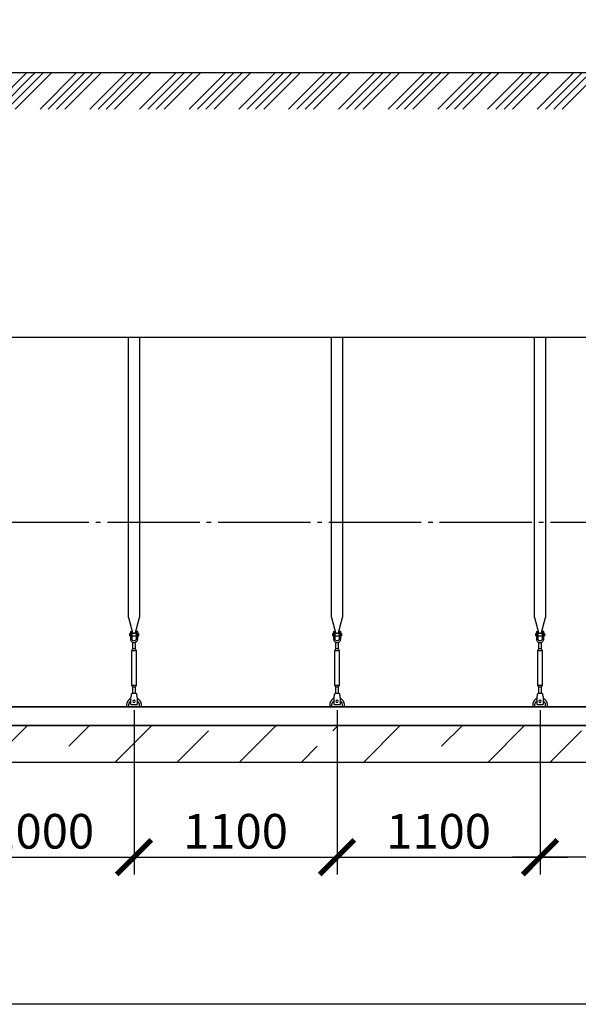
# Model space of a CAD drawing. Units: millimetres. Extents: x 233342 to 3138865188, y -270083 to -148864.
# Drawn here: x 269058 to 272085, y -159340 to -154009 of the extents above; entities that cross this region are included whole.
import ezdxf

# ---------------------------------------------------------------- set-up
doc = ezdxf.new("R2010")
doc.units = ezdxf.units.MM
doc.linetypes.add('ГОСТ 2.303 5', pattern=[24, 20, -1.5, 1, -1.5])
for name, color, linetype in [('A-GENM', 13, 'Continuous'), ('M-EQPM', 50, 'Continuous'), ('Слой1', 7, 'ГОСТ 2.303 5')]:
    doc.layers.add(name, color=color, linetype=linetype)
doc.layers.add('РАЗМЕРЫ', color=3, linetype='Continuous', lineweight=25)
doc.styles.add('ГОСТ 2.304', font='CS_Gost2304.shx')
doc.dimstyles.new('СПДС', dxfattribs={"dimscale": 100, "dimtxt": 2.5, "dimasz": 2.5, "dimexe": 1.25, "dimexo": 0.625, "dimtad": 1, "dimdec": 0, "dimtxsty": 'ГОСТ 2.304', "dimblk": 'ARCHTICK', "dimblk1": 'ARCHTICK', "dimblk2": 'ARCHTICK', "dimcen": 2.5, "dimdle": 2, "dimadec": 0, "dimazin": 2, "dimtfac": 0.75, "dimtdec": 4, "dimtmove": 1, "dimatfit": 3, "dimfxl": 1, "dimtfill": 1, "dimtolj": 1, "dimarcsym": 0})

# ---------------------------------------------------------------- blocks, each defined once
blk = doc.blocks.new('_ARCHTICK')
at = {"color": 0, "linetype": 'ByBlock', "const_width": 0.15}
blk.add_lwpolyline([(-0.5, -0.5), (0.5, 0.5)], dxfattribs=at)
blk = doc.blocks.new('*D696')
at = {"layer": 'Defpoints', "color": 0, "transparency": 16777216}
for p in [(268678, -157699.8), (269678, -157699.8), (269678, -158543.6)]:
    blk.add_point(p, dxfattribs=at)
at = {"layer": 'РАЗМЕРЫ', "color": 0, "lineweight": -2, "transparency": 16777216}
for p, q in [((268678, -157746.7), (268678, -158637.3)), ((269678, -157746.7), (269678, -158637.3)), ((268528, -158543.6), (269828, -158543.6))]:
    blk.add_line(p, q, dxfattribs=at)
at = {"layer": 'РАЗМЕРЫ', "color": 0, "lineweight": -2, "transparency": 16777216, "xscale": 187.5, "yscale": 187.5, "zscale": 187.5, "rotation": 180}
blk.add_blockref('_ARCHTICK', (268678, -158543.6), dxfattribs=at)
at = {"layer": 'РАЗМЕРЫ', "color": 0, "lineweight": -2, "transparency": 16777216, "xscale": 187.5, "yscale": 187.5, "zscale": 187.5}
blk.add_blockref('_ARCHTICK', (269678, -158543.6), dxfattribs=at)
at = {"layer": 'РАЗМЕРЫ', "color": 0, "transparency": 16777216, "insert": (269178, -158403), "char_height": 187.5, "attachment_point": 5, "style": 'ГОСТ 2.304', "bg_fill": 3, "box_fill_scale": 1.1, "bg_fill_color": 256, "bg_fill_true_color": 13158600, "bg_fill_transparency": 0}
blk.add_mtext('\\A1;1000', dxfattribs=at)
blk = doc.blocks.new('*D699')
at = {"layer": 'Defpoints', "color": 0, "transparency": 16777216}
for p in [(271878, -157699.8), (272978, -157699.8), (271878, -158543.6)]:
    blk.add_point(p, dxfattribs=at)
at = {"layer": 'РАЗМЕРЫ', "color": 0, "lineweight": -2, "transparency": 16777216}
for p, q in [((271878, -157746.7), (271878, -158637.3)), ((272978, -157746.7), (272978, -158637.3)), ((273128, -158543.6), (271728, -158543.6))]:
    blk.add_line(p, q, dxfattribs=at)
at = {"layer": 'РАЗМЕРЫ', "color": 0, "lineweight": -2, "transparency": 16777216, "xscale": 187.5, "yscale": 187.5, "zscale": 187.5, "rotation": 180}
blk.add_blockref('_ARCHTICK', (271878, -158543.6), dxfattribs=at)
at = {"layer": 'РАЗМЕРЫ', "color": 0, "lineweight": -2, "transparency": 16777216, "xscale": 187.5, "yscale": 187.5, "zscale": 187.5}
blk.add_blockref('_ARCHTICK', (272978, -158543.6), dxfattribs=at)
at = {"layer": 'РАЗМЕРЫ', "color": 0, "transparency": 16777216, "insert": (272428, -158403), "char_height": 187.5, "attachment_point": 5, "style": 'ГОСТ 2.304', "bg_fill": 3, "box_fill_scale": 1.1, "bg_fill_color": 256, "bg_fill_true_color": 13158600, "bg_fill_transparency": 0}
blk.add_mtext('\\A1;1100', dxfattribs=at)
blk = doc.blocks.new('*D704')
at = {"layer": 'Defpoints', "color": 0, "transparency": 16777216}
for p in [(269678, -157699.8), (270778, -157699.8), (270778, -158543.6)]:
    blk.add_point(p, dxfattribs=at)
at = {"layer": 'РАЗМЕРЫ', "color": 0, "lineweight": -2, "transparency": 16777216}
for p, q in [((269678, -157746.7), (269678, -158637.3)), ((270778, -157746.7), (270778, -158637.3)), ((269528, -158543.6), (270928, -158543.6))]:
    blk.add_line(p, q, dxfattribs=at)
at = {"layer": 'РАЗМЕРЫ', "color": 0, "lineweight": -2, "transparency": 16777216, "xscale": 187.5, "yscale": 187.5, "zscale": 187.5, "rotation": 180}
blk.add_blockref('_ARCHTICK', (269678, -158543.6), dxfattribs=at)
at = {"layer": 'РАЗМЕРЫ', "color": 0, "lineweight": -2, "transparency": 16777216, "xscale": 187.5, "yscale": 187.5, "zscale": 187.5}
blk.add_blockref('_ARCHTICK', (270778, -158543.6), dxfattribs=at)
at = {"layer": 'РАЗМЕРЫ', "color": 0, "transparency": 16777216, "insert": (270228, -158403), "char_height": 187.5, "attachment_point": 5, "style": 'ГОСТ 2.304', "bg_fill": 3, "box_fill_scale": 1.1, "bg_fill_color": 256, "bg_fill_true_color": 13158600, "bg_fill_transparency": 0}
blk.add_mtext('\\A1;1100', dxfattribs=at)
blk = doc.blocks.new('*D705')
at = {"layer": 'Defpoints', "color": 0, "transparency": 16777216}
for p in [(270778, -157699.8), (271878, -157699.8), (271878, -158543.6)]:
    blk.add_point(p, dxfattribs=at)
at = {"layer": 'РАЗМЕРЫ', "color": 0, "lineweight": -2, "transparency": 16777216}
for p, q in [((270778, -157746.7), (270778, -158637.3)), ((271878, -157746.7), (271878, -158637.3)), ((270628, -158543.6), (272028, -158543.6))]:
    blk.add_line(p, q, dxfattribs=at)
at = {"layer": 'РАЗМЕРЫ', "color": 0, "lineweight": -2, "transparency": 16777216, "xscale": 187.5, "yscale": 187.5, "zscale": 187.5, "rotation": 180}
blk.add_blockref('_ARCHTICK', (270778, -158543.6), dxfattribs=at)
at = {"layer": 'РАЗМЕРЫ', "color": 0, "lineweight": -2, "transparency": 16777216, "xscale": 187.5, "yscale": 187.5, "zscale": 187.5}
blk.add_blockref('_ARCHTICK', (271878, -158543.6), dxfattribs=at)
at = {"layer": 'РАЗМЕРЫ', "color": 0, "transparency": 16777216, "insert": (271328, -158403), "char_height": 187.5, "attachment_point": 5, "style": 'ГОСТ 2.304', "bg_fill": 3, "box_fill_scale": 1.1, "bg_fill_color": 256, "bg_fill_true_color": 13158600, "bg_fill_transparency": 0}
blk.add_mtext('\\A1;1100', dxfattribs=at)

msp = doc.modelspace()

# ---------------------------------------------------------------- hatches: boundary and pattern name
at = {"layer": 'A-GENM', "ltscale": 75}
h = msp.add_hatch(dxfattribs=at)
h.set_pattern_fill('ANSI34', color=256, scale=10, style=0)
h.set_pattern_definition([(45, (156962.49, -140617.66), (-134.70384, 134.70384), []), (45, (157007.39, -140617.66), (-134.70384, 134.70384), []), (45, (157052.29, -140617.66), (-134.70384, 134.70384), []), (45, (157097.2, -140617.66), (-134.70384, 134.70384), [])])
h.paths.add_polyline_path([(268580.6238, -154295.8384), (274478.0238, -154295.8384), (274478.0238, -154494.3331), (268580.6238, -154494.3331)])
h = msp.add_hatch(dxfattribs=at)
h.set_pattern_fill('ANSI33', color=256, scale=75, style=0)
h.set_pattern_definition([(45, (129400.13, -185052.25), (-336.7596, 336.7596), []), (45, (129736.9, -185052.25), (-336.7596, 336.7596), [238.125, -119.0625])])
h.paths.add_polyline_path([(261478.0238, -157829.8384), (262093.0238, -157829.8384), (262093.0238, -158029.8384), (261478.0238, -158029.8384)])
h.paths.add_polyline_path([(262093.0238, -157829.8384), (263423.0238, -157829.8384), (263423.0238, -158029.8384), (262093.0238, -158029.8384)])
h.paths.add_polyline_path([(263423.0238, -157829.8384), (274878.0238, -157829.8384), (274878.0238, -158029.8384), (263423.0238, -158029.8384)])
h.paths.add_polyline_path([(274724.3004, -158029.8384), (274747.549, -157829.8384)], flags=16)

# ---------------------------------------------------------------- linework, layer by layer
for p, q in [((268580.6238, -154295.8384), (274478.0238, -154295.8384)), ((274258.0238, -155729.8384), (268575.6238, -155729.8384)), ((274258.0238, -157729.8384), (262098.0238, -157729.8384))]:
    msp.add_line(p, q, dxfattribs=at)
at = {"layer": 'A-GENM'}
for p, q in [((269648.0245, -157245.5371), (269648.0245, -155729.8384)), ((269708.0245, -155729.8384), (269708.0245, -157245.5371)), ((270748.0245, -157245.5371), (270748.0245, -155729.8384)), ((270808.0245, -155729.8384), (270808.0245, -157245.5371)), ((271848.0245, -157245.5371), (271848.0245, -155729.8384)), ((271908.0245, -155729.8384), (271908.0245, -157245.5371)), ((269648.0245, -157245.5371), (269671.6322, -157333.6422)), ((269684.4168, -157333.6422), (269708.0245, -157245.5371)), ((270748.0245, -157245.5371), (270771.6322, -157333.6422)), ((270784.4168, -157333.6422), (270808.0245, -157245.5371)), ((271848.0245, -157245.5371), (271871.6322, -157333.6422)), ((271884.4168, -157333.6422), (271908.0245, -157245.5371)), ((269658.0245, -157332.8384), (269654.5245, -157332.8384)), ((269654.5245, -157338.8384), (269654.5245, -157332.8384)), ((269654.5245, -157344.8384), (269654.5245, -157338.8384)), ((269654.5245, -157344.8384), (269658.0245, -157344.8384)), ((269658.0245, -157322.8384), (269658.0245, -157357.8384)), ((269659.0245, -157321.8384), (269667.0245, -157321.8384)), ((269667.0245, -157357.8384), (269667.0245, -157321.8384)), ((269689.0245, -157332.8384), (269667.0245, -157332.8384)), ((269667.0245, -157344.8384), (269689.0245, -157344.8384)), ((269697.0245, -157321.8384), (269689.0245, -157321.8384)), ((269689.0245, -157321.8384), (269689.0245, -157357.8384)), ((269698.0245, -157357.8384), (269698.0245, -157322.8384)), ((269701.5245, -157332.8384), (269698.0245, -157332.8384)), ((269698.0245, -157344.8384), (269701.5245, -157344.8384)), ((269701.5245, -157332.8384), (269701.5245, -157338.8384)), ((269701.5245, -157338.8384), (269701.5245, -157344.8384)), ((270758.0245, -157332.8384), (270754.5245, -157332.8384)), ((270754.5245, -157338.8384), (270754.5245, -157332.8384)), ((270754.5245, -157344.8384), (270754.5245, -157338.8384)), ((270754.5245, -157344.8384), (270758.0245, -157344.8384)), ((270758.0245, -157322.8384), (270758.0245, -157357.8384)), ((270759.0245, -157321.8384), (270767.0245, -157321.8384)), ((270767.0245, -157357.8384), (270767.0245, -157321.8384)), ((270789.0245, -157332.8384), (270767.0245, -157332.8384)), ((270767.0245, -157344.8384), (270789.0245, -157344.8384)), ((270797.0245, -157321.8384), (270789.0245, -157321.8384)), ((270789.0245, -157321.8384), (270789.0245, -157357.8384)), ((270798.0245, -157357.8384), (270798.0245, -157322.8384)), ((270801.5245, -157332.8384), (270798.0245, -157332.8384)), ((270798.0245, -157344.8384), (270801.5245, -157344.8384)), ((270801.5245, -157332.8384), (270801.5245, -157338.8384)), ((270801.5245, -157338.8384), (270801.5245, -157344.8384)), ((271858.0245, -157332.8384), (271854.5245, -157332.8384)), ((271854.5245, -157338.8384), (271854.5245, -157332.8384)), ((271854.5245, -157344.8384), (271854.5245, -157338.8384)), ((271854.5245, -157344.8384), (271858.0245, -157344.8384)), ((271858.0245, -157322.8384), (271858.0245, -157357.8384)), ((271859.0245, -157321.8384), (271867.0245, -157321.8384)), ((271867.0245, -157357.8384), (271867.0245, -157321.8384)), ((271889.0245, -157332.8384), (271867.0245, -157332.8384)), ((271867.0245, -157344.8384), (271889.0245, -157344.8384)), ((271897.0245, -157321.8384), (271889.0245, -157321.8384)), ((271889.0245, -157321.8384), (271889.0245, -157357.8384)), ((271898.0245, -157357.8384), (271898.0245, -157322.8384)), ((271901.5245, -157332.8384), (271898.0245, -157332.8384)), ((271898.0245, -157344.8384), (271901.5245, -157344.8384)), ((271901.5245, -157332.8384), (271901.5245, -157338.8384)), ((271901.5245, -157338.8384), (271901.5245, -157344.8384)), ((269667.0245, -157357.8384), (269658.0245, -157357.8384)), ((269658.0245, -157357.8384), (269658.0245, -157361.8384)), ((269667.0245, -157361.8384), (269667.0245, -157357.8384)), ((269670.0245, -157380.0949), (269670.0245, -157415.8384)), ((269686.0245, -157415.8384), (269686.0245, -157380.0949)), ((269698.0245, -157357.8384), (269689.0245, -157357.8384)), ((269689.0245, -157357.8384), (269689.0245, -157361.8384)), ((269698.0245, -157361.8384), (269698.0245, -157357.8384)), ((270767.0245, -157357.8384), (270758.0245, -157357.8384)), ((270758.0245, -157357.8384), (270758.0245, -157361.8384)), ((270767.0245, -157361.8384), (270767.0245, -157357.8384)), ((270770.0245, -157380.0949), (270770.0245, -157415.8384)), ((270786.0245, -157415.8384), (270786.0245, -157380.0949)), ((270798.0245, -157357.8384), (270789.0245, -157357.8384)), ((270789.0245, -157357.8384), (270789.0245, -157361.8384)), ((270798.0245, -157361.8384), (270798.0245, -157357.8384)), ((271867.0245, -157357.8384), (271858.0245, -157357.8384)), ((271858.0245, -157357.8384), (271858.0245, -157361.8384)), ((271867.0245, -157361.8384), (271867.0245, -157357.8384)), ((271870.0245, -157380.0949), (271870.0245, -157415.8384)), ((271886.0245, -157415.8384), (271886.0245, -157380.0949)), ((271898.0245, -157357.8384), (271889.0245, -157357.8384)), ((271889.0245, -157357.8384), (271889.0245, -157361.8384)), ((271898.0245, -157361.8384), (271898.0245, -157357.8384)), ((269670.0245, -157415.8384), (269664.5245, -157426.8384)), ((269664.5245, -157426.8384), (269664.5245, -157611.8384)), ((269691.5245, -157426.8384), (269664.5245, -157426.8384)), ((269686.0245, -157415.8384), (269670.0245, -157415.8384)), ((269691.5245, -157426.8384), (269686.0245, -157415.8384)), ((269691.5245, -157611.8384), (269691.5245, -157426.8384)), ((270770.0245, -157415.8384), (270764.5245, -157426.8384)), ((270764.5245, -157426.8384), (270764.5245, -157611.8384)), ((270791.5245, -157426.8384), (270764.5245, -157426.8384)), ((270786.0245, -157415.8384), (270770.0245, -157415.8384)), ((270791.5245, -157426.8384), (270786.0245, -157415.8384)), ((270791.5245, -157611.8384), (270791.5245, -157426.8384)), ((271870.0245, -157415.8384), (271864.5245, -157426.8384)), ((271864.5245, -157426.8384), (271864.5245, -157611.8384)), ((271891.5245, -157426.8384), (271864.5245, -157426.8384)), ((271886.0245, -157415.8384), (271870.0245, -157415.8384)), ((271891.5245, -157426.8384), (271886.0245, -157415.8384)), ((271891.5245, -157611.8384), (271891.5245, -157426.8384)), ((269664.5245, -157611.8384), (269670.0245, -157622.8384)), ((269664.5245, -157611.8384), (269691.5245, -157611.8384)), ((269670.0245, -157622.8384), (269670.0245, -157658.819)), ((269686.0245, -157622.8384), (269670.0245, -157622.8384)), ((269686.0245, -157622.8384), (269691.5245, -157611.8384)), ((269686.0245, -157658.819), (269686.0245, -157622.8384)), ((270764.5245, -157611.8384), (270770.0245, -157622.8384)), ((270764.5245, -157611.8384), (270791.5245, -157611.8384)), ((270770.0245, -157622.8384), (270770.0245, -157658.819)), ((270786.0245, -157622.8384), (270770.0245, -157622.8384)), ((270786.0245, -157622.8384), (270791.5245, -157611.8384)), ((270786.0245, -157658.819), (270786.0245, -157622.8384)), ((271864.5245, -157611.8384), (271870.0245, -157622.8384)), ((271864.5245, -157611.8384), (271891.5245, -157611.8384)), ((271870.0245, -157622.8384), (271870.0245, -157658.819)), ((271886.0245, -157622.8384), (271870.0245, -157622.8384)), ((271886.0245, -157622.8384), (271891.5245, -157611.8384)), ((271886.0245, -157658.819), (271886.0245, -157622.8384)), ((269690.5245, -157656.8384), (269665.5245, -157656.8384)), ((270790.5245, -157656.8384), (270765.5245, -157656.8384)), ((271890.5245, -157656.8384), (271865.5245, -157656.8384)), ((270738.0245, -157719.8384), (270738.0245, -157729.8384)), ((270750.0245, -157729.8384), (270750.0245, -157719.8384)), ((270761.5245, -157680.8384), (270762.1912, -157676.8384)), ((270761.5245, -157715.8384), (270761.5245, -157680.8384)), ((270761.5245, -157716.8384), (270761.5245, -157715.8384)), ((270761.5245, -157716.8384), (270794.5245, -157716.8384)), ((270761.5245, -157716.8384), (270794.5245, -157716.8384)), ((270761.5245, -157716.8384), (270794.5245, -157716.8384)), ((270793.8579, -157676.8384), (270794.5245, -157680.8384)), ((270794.5245, -157680.8384), (270794.5245, -157715.8384)), ((270794.5245, -157715.8384), (270794.5245, -157716.8384)), ((270806.0245, -157719.8384), (270806.0245, -157729.8384)), ((270818.0245, -157729.8384), (270818.0245, -157719.8384)), ((271838.0245, -157719.8384), (271838.0245, -157729.8384)), ((271850.0245, -157729.8384), (271850.0245, -157719.8384)), ((271861.5245, -157680.8384), (271862.1912, -157676.8384)), ((271861.5245, -157715.8384), (271861.5245, -157680.8384)), ((271861.5245, -157716.8384), (271861.5245, -157715.8384)), ((271861.5245, -157716.8384), (271894.5245, -157716.8384)), ((271861.5245, -157716.8384), (271894.5245, -157716.8384)), ((271861.5245, -157716.8384), (271894.5245, -157716.8384)), ((271893.8579, -157676.8384), (271894.5245, -157680.8384)), ((271894.5245, -157680.8384), (271894.5245, -157715.8384)), ((271894.5245, -157715.8384), (271894.5245, -157716.8384)), ((271906.0245, -157719.8384), (271906.0245, -157729.8384)), ((271918.0245, -157729.8384), (271918.0245, -157719.8384))]:
    msp.add_line(p, q, dxfattribs=at)
at = {"layer": 'A-GENM', "flags": 128}
for points in [[(269658.0245, -157361.8384), (269658.526, -157366.2888), (269660.0052, -157370.516), (269662.3879, -157374.3082), (269665.5547, -157377.475), (269669.3469, -157379.8578), (269673.5741, -157381.3369), (269678.0245, -157381.8384)], [(269689.0245, -157361.8384), (269688.7049, -157364.4708), (269687.7646, -157366.9503), (269686.2582, -157369.1327), (269684.2732, -157370.8912), (269681.9252, -157372.1236), (269679.3504, -157372.7582), (269676.6986, -157372.7582), (269674.1239, -157372.1236), (269671.7758, -157370.8912), (269669.7909, -157369.1327), (269668.2845, -157366.9503), (269667.3442, -157364.4708), (269667.0245, -157361.8384)], [(269678.0245, -157381.8384), (269682.475, -157381.3369), (269686.7022, -157379.8578), (269690.4943, -157377.475), (269693.6612, -157374.3082), (269696.0439, -157370.516), (269697.5231, -157366.2888), (269698.0245, -157361.8384)], [(270758.0245, -157361.8384), (270758.526, -157366.2888), (270760.0052, -157370.516), (270762.3879, -157374.3082), (270765.5547, -157377.475), (270769.3469, -157379.8578), (270773.5741, -157381.3369), (270778.0245, -157381.8384)], [(270789.0245, -157361.8384), (270788.7049, -157364.4708), (270787.7646, -157366.9503), (270786.2582, -157369.1327), (270784.2732, -157370.8912), (270781.9252, -157372.1236), (270779.3504, -157372.7582), (270776.6986, -157372.7582), (270774.1239, -157372.1236), (270771.7758, -157370.8912), (270769.7909, -157369.1327), (270768.2845, -157366.9503), (270767.3442, -157364.4708), (270767.0245, -157361.8384)], [(270778.0245, -157381.8384), (270782.475, -157381.3369), (270786.7022, -157379.8578), (270790.4943, -157377.475), (270793.6612, -157374.3082), (270796.0439, -157370.516), (270797.5231, -157366.2888), (270798.0245, -157361.8384)], [(271858.0245, -157361.8384), (271858.526, -157366.2888), (271860.0052, -157370.516), (271862.3879, -157374.3082), (271865.5547, -157377.475), (271869.3469, -157379.8578), (271873.5741, -157381.3369), (271878.0245, -157381.8384)], [(271889.0245, -157361.8384), (271888.7049, -157364.4708), (271887.7646, -157366.9503), (271886.2582, -157369.1327), (271884.2732, -157370.8912), (271881.9252, -157372.1236), (271879.3504, -157372.7582), (271876.6986, -157372.7582), (271874.1239, -157372.1236), (271871.7758, -157370.8912), (271869.7909, -157369.1327), (271868.2845, -157366.9503), (271867.3442, -157364.4708), (271867.0245, -157361.8384)], [(271878.0245, -157381.8384), (271882.475, -157381.3369), (271886.7022, -157379.8578), (271890.4943, -157377.475), (271893.6612, -157374.3082), (271896.0439, -157370.516), (271897.5231, -157366.2888), (271898.0245, -157361.8384)], [(270762.1912, -157676.8384), (270762.9329, -157672.388), (270763.6375, -157668.1607), (270764.2695, -157664.3686), (270764.7973, -157661.2017), (270765.1944, -157658.819), (270765.441, -157657.3398), (270765.5245, -157656.8384)], [(270790.5245, -157656.8384), (270790.6081, -157657.3398), (270790.8546, -157658.819), (270791.2518, -157661.2017), (270791.7796, -157664.3686), (270792.4116, -157668.1607), (270793.1161, -157672.388), (270793.8579, -157676.8384)], [(271862.1912, -157676.8384), (271862.9329, -157672.388), (271863.6375, -157668.1607), (271864.2695, -157664.3686), (271864.7973, -157661.2017), (271865.1944, -157658.819), (271865.441, -157657.3398), (271865.5245, -157656.8384)], [(271890.5245, -157656.8384), (271890.6081, -157657.3398), (271890.8546, -157658.819), (271891.2518, -157661.2017), (271891.7796, -157664.3686), (271892.4116, -157668.1607), (271893.1161, -157672.388), (271893.8579, -157676.8384)], [(270761.3787, -157683.4665), (270759.9375, -157684.1612), (270758.5253, -157684.9131), (270757.1442, -157685.7208), (270755.7966, -157686.583), (270754.4845, -157687.4985), (270753.2101, -157688.4657), (270751.9754, -157689.4831), (270750.7823, -157690.5491), (270749.6328, -157691.6619), (270748.5288, -157692.8198), (270747.4719, -157694.021), (270746.4639, -157695.2634), (270745.5065, -157696.5451), (270744.601, -157697.8642), (270743.749, -157699.2183), (270742.9518, -157700.6055), (270742.2108, -157702.0234), (270741.527, -157703.4698), (270740.9016, -157704.9424), (270740.3356, -157706.4388), (270739.83, -157707.9567), (270739.3854, -157709.4936), (270739.0026, -157711.047), (270738.6822, -157712.6145), (270738.4248, -157714.1936), (270738.2308, -157715.7817), (270738.1004, -157717.3762), (270738.0339, -157718.9747), (270738.0245, -157719.8384)], [(270750.0245, -157719.8384), (270750.0469, -157718.7187), (270750.1141, -157717.6008), (270750.2259, -157716.4864), (270750.3822, -157715.3775), (270750.5827, -157714.2756), (270750.8271, -157713.1827), (270751.115, -157712.1004), (270751.4459, -157711.0305), (270751.8194, -157709.9747), (270752.2348, -157708.9347), (270752.6915, -157707.9121), (270753.1887, -157706.9086), (270753.7256, -157705.9257), (270754.3014, -157704.9652), (270754.9151, -157704.0284), (270755.5659, -157703.1169), (270756.2525, -157702.2322), (270756.974, -157701.3756), (270757.7291, -157700.5486), (270758.5167, -157699.7524), (270759.3356, -157698.9884), (270760.1843, -157698.2577), (270761.0616, -157697.5615)], [(270794.5026, -157697.2005), (270795.3947, -157697.8775), (270796.259, -157698.5897), (270797.0941, -157699.3359), (270797.8987, -157700.1149), (270798.6716, -157700.9254), (270799.4114, -157701.7662), (270800.1169, -157702.6359), (270800.7872, -157703.5331), (270801.421, -157704.4564), (270802.0174, -157705.4043), (270802.5754, -157706.3753), (270803.0942, -157707.3679), (270803.5728, -157708.3804), (270804.0106, -157709.4112), (270804.4068, -157710.4587), (270804.7607, -157711.5212), (270805.072, -157712.597), (270805.3399, -157713.6844), (270805.5641, -157714.7817), (270805.7443, -157715.887), (270805.8802, -157716.9987), (270805.9714, -157718.1149), (270806.018, -157719.2338), (270806.0245, -157719.8384)], [(270818.0245, -157719.8384), (270817.9925, -157718.2388), (270817.8966, -157716.6418), (270817.7369, -157715.0499), (270817.5136, -157713.4656), (270817.2272, -157711.8916), (270816.8781, -157710.3303), (270816.4668, -157708.7841), (270815.994, -157707.2557), (270815.4604, -157705.7474), (270814.867, -157704.2616), (270814.2146, -157702.8008), (270813.5043, -157701.3672), (270812.7373, -157699.9632), (270811.9147, -157698.5909), (270811.038, -157697.2527), (270810.1084, -157695.9506), (270809.1274, -157694.6867), (270808.0968, -157693.463), (270807.018, -157692.2815), (270805.8928, -157691.1441), (270804.723, -157690.0526), (270803.5106, -157689.0088), (270802.2573, -157688.0143), (270800.9653, -157687.0707), (270799.6366, -157686.1795), (270798.2733, -157685.3422), (270796.8777, -157684.5601), (270795.4518, -157683.8344)], [(271861.3787, -157683.4665), (271859.9375, -157684.1612), (271858.5253, -157684.9131), (271857.1442, -157685.7208), (271855.7966, -157686.583), (271854.4845, -157687.4985), (271853.2101, -157688.4657), (271851.9754, -157689.4831), (271850.7823, -157690.5491), (271849.6328, -157691.6619), (271848.5288, -157692.8198), (271847.4719, -157694.021), (271846.4639, -157695.2634), (271845.5065, -157696.5451), (271844.601, -157697.8642), (271843.749, -157699.2183), (271842.9518, -157700.6055), (271842.2108, -157702.0234), (271841.527, -157703.4698), (271840.9016, -157704.9424), (271840.3356, -157706.4388), (271839.83, -157707.9567), (271839.3854, -157709.4936), (271839.0026, -157711.047), (271838.6822, -157712.6145), (271838.4248, -157714.1936), (271838.2308, -157715.7817), (271838.1004, -157717.3762), (271838.0339, -157718.9747), (271838.0245, -157719.8384)], [(271850.0245, -157719.8384), (271850.0469, -157718.7187), (271850.1141, -157717.6008), (271850.2259, -157716.4864), (271850.3822, -157715.3775), (271850.5827, -157714.2756), (271850.8271, -157713.1827), (271851.115, -157712.1004), (271851.4459, -157711.0305), (271851.8194, -157709.9747), (271852.2348, -157708.9347), (271852.6915, -157707.9121), (271853.1887, -157706.9086), (271853.7256, -157705.9257), (271854.3014, -157704.9652), (271854.9151, -157704.0284), (271855.5659, -157703.1169), (271856.2525, -157702.2322), (271856.974, -157701.3756), (271857.7291, -157700.5486), (271858.5167, -157699.7524), (271859.3356, -157698.9884), (271860.1843, -157698.2577), (271861.0616, -157697.5615)], [(271894.5026, -157697.2005), (271895.3947, -157697.8775), (271896.259, -157698.5897), (271897.0941, -157699.3359), (271897.8987, -157700.1149), (271898.6716, -157700.9254), (271899.4114, -157701.7662), (271900.1169, -157702.6359), (271900.7872, -157703.5331), (271901.421, -157704.4564), (271902.0174, -157705.4043), (271902.5754, -157706.3753), (271903.0942, -157707.3679), (271903.5728, -157708.3804), (271904.0106, -157709.4112), (271904.4068, -157710.4587), (271904.7607, -157711.5212), (271905.072, -157712.597), (271905.3399, -157713.6844), (271905.5641, -157714.7817), (271905.7443, -157715.887), (271905.8802, -157716.9987), (271905.9714, -157718.1149), (271906.018, -157719.2338), (271906.0245, -157719.8384)], [(271918.0245, -157719.8384), (271917.9925, -157718.2388), (271917.8966, -157716.6418), (271917.7369, -157715.0499), (271917.5136, -157713.4656), (271917.2272, -157711.8916), (271916.8781, -157710.3303), (271916.4668, -157708.7841), (271915.994, -157707.2557), (271915.4604, -157705.7474), (271914.867, -157704.2616), (271914.2146, -157702.8008), (271913.5043, -157701.3672), (271912.7373, -157699.9632), (271911.9147, -157698.5909), (271911.038, -157697.2527), (271910.1084, -157695.9506), (271909.1274, -157694.6867), (271908.0968, -157693.463), (271907.018, -157692.2815), (271905.8928, -157691.1441), (271904.723, -157690.0526), (271903.5106, -157689.0088), (271902.2573, -157688.0143), (271900.9653, -157687.0707), (271899.6366, -157686.1795), (271898.2733, -157685.3422), (271896.8777, -157684.5601), (271895.4518, -157683.8344)]]:
    msp.add_lwpolyline(points, dxfattribs=at)
at = {"layer": 'A-GENM'}
for centre, radius, start, end in [((269659.0245, -157322.8384), 1, 90, 180), ((269697.0245, -157322.8384), 1, 0, 90), ((270759.0245, -157322.8384), 1, 90, 180), ((270797.0245, -157322.8384), 1, 0, 90), ((271859.0245, -157322.8384), 1, 90, 180), ((271897.0245, -157322.8384), 1, 0, 90), ((270778.0245, -157699.8384), 6, 0, 180), ((270778.0245, -157699.8384), 6, 180, 0), ((271878.0245, -157699.8384), 6, 0, 180), ((271878.0245, -157699.8384), 6, 180, 0)]:
    msp.add_arc(centre, radius, start, end, dxfattribs=at)
at = {"layer": 'M-EQPM'}
for p, q in [((261478.0238, -157729.8384), (274878.0238, -157729.8384)), ((261478.0238, -157829.8384), (274878.0238, -157829.8384)), ((274878.0238, -157829.8384), (261478.0238, -157829.8384)), ((274878.0238, -158029.8384), (261478.0238, -158029.8384))]:
    msp.add_line(p, q, dxfattribs=at)
at = {"layer": 'РАЗМЕРЫ', "ltscale": 75}
msp.add_lwpolyline([(277166.5406, -159339.823), (255270.359, -159339.823), (255270.359, -150354.4959), (277166.5406, -150354.4959)], close=True, dxfattribs=at)
at = {"layer": 'Слой1', "ltscale": 25}
msp.add_line((261733.8977, -156729.8384), (274633.8977, -156729.8384), dxfattribs=at)

# ---------------------------------------------------------------- next in the draw order: dimensions: what is measured, and where the dimension line sits
at = {"layer": 'РАЗМЕРЫ'}
dim = msp.add_linear_dim(base=(269678.0245, -158543.5884), p1=(268678.0245, -157699.8384), p2=(269678.0245, -157699.8384), angle=180, dimstyle='СПДС', override={"dimscale": 75, "dimsah": 1}, dxfattribs=at)
dim.commit()
dim.dimension.update_dxf_attribs({"geometry": '*D696', "text_midpoint": (269178.0245, -158543.5884), "dimtype": 160})
dim = msp.add_linear_dim(base=(271878.0245, -158543.5884), p1=(272978.0245, -157699.8384), p2=(271878.0245, -157699.8384), dimstyle='СПДС', override={"dimscale": 75, "dimsah": 1}, dxfattribs=at)
dim.commit()
dim.dimension.update_dxf_attribs({"geometry": '*D699', "text_midpoint": (272428.0245, -158543.5884), "dimtype": 160})

# ---------------------------------------------------------------- next in the draw order: linework, layer by layer
at = {"layer": 'A-GENM'}
for p, q in [((269638.0245, -157719.8384), (269638.0245, -157729.8384)), ((269650.0245, -157729.8384), (269650.0245, -157719.8384)), ((269661.5245, -157680.8384), (269662.1912, -157676.8384)), ((269661.5245, -157715.8384), (269661.5245, -157680.8384)), ((269661.5245, -157716.8384), (269661.5245, -157715.8384)), ((269661.5245, -157716.8384), (269694.5245, -157716.8384)), ((269661.5245, -157716.8384), (269694.5245, -157716.8384)), ((269661.5245, -157716.8384), (269694.5245, -157716.8384)), ((269693.8579, -157676.8384), (269694.5245, -157680.8384)), ((269694.5245, -157680.8384), (269694.5245, -157715.8384)), ((269694.5245, -157715.8384), (269694.5245, -157716.8384)), ((269706.0245, -157719.8384), (269706.0245, -157729.8384)), ((269718.0245, -157729.8384), (269718.0245, -157719.8384))]:
    msp.add_line(p, q, dxfattribs=at)
at = {"layer": 'A-GENM', "flags": 128}
for points in [[(269662.1912, -157676.8384), (269662.9329, -157672.388), (269663.6375, -157668.1607), (269664.2695, -157664.3686), (269664.7973, -157661.2017), (269665.1944, -157658.819), (269665.441, -157657.3398), (269665.5245, -157656.8384)], [(269690.5245, -157656.8384), (269690.6081, -157657.3398), (269690.8546, -157658.819), (269691.2518, -157661.2017), (269691.7796, -157664.3686), (269692.4116, -157668.1607), (269693.1161, -157672.388), (269693.8579, -157676.8384)], [(269661.3787, -157683.4665), (269659.9375, -157684.1612), (269658.5253, -157684.9131), (269657.1442, -157685.7208), (269655.7966, -157686.583), (269654.4845, -157687.4985), (269653.2101, -157688.4657), (269651.9754, -157689.4831), (269650.7823, -157690.5491), (269649.6328, -157691.6619), (269648.5288, -157692.8198), (269647.4719, -157694.021), (269646.4639, -157695.2634), (269645.5065, -157696.5451), (269644.601, -157697.8642), (269643.749, -157699.2183), (269642.9518, -157700.6055), (269642.2108, -157702.0234), (269641.527, -157703.4698), (269640.9016, -157704.9424), (269640.3356, -157706.4388), (269639.83, -157707.9567), (269639.3854, -157709.4936), (269639.0026, -157711.047), (269638.6822, -157712.6145), (269638.4248, -157714.1936), (269638.2308, -157715.7817), (269638.1004, -157717.3762), (269638.0339, -157718.9747), (269638.0245, -157719.8384)], [(269650.0245, -157719.8384), (269650.0469, -157718.7187), (269650.1141, -157717.6008), (269650.2259, -157716.4864), (269650.3822, -157715.3775), (269650.5827, -157714.2756), (269650.8271, -157713.1827), (269651.115, -157712.1004), (269651.4459, -157711.0305), (269651.8194, -157709.9747), (269652.2348, -157708.9347), (269652.6915, -157707.9121), (269653.1887, -157706.9086), (269653.7256, -157705.9257), (269654.3014, -157704.9652), (269654.9151, -157704.0284), (269655.5659, -157703.1169), (269656.2525, -157702.2322), (269656.974, -157701.3756), (269657.7291, -157700.5486), (269658.5167, -157699.7524), (269659.3356, -157698.9884), (269660.1843, -157698.2577), (269661.0616, -157697.5615)], [(269694.5026, -157697.2005), (269695.3947, -157697.8775), (269696.259, -157698.5897), (269697.0941, -157699.3359), (269697.8987, -157700.1149), (269698.6716, -157700.9254), (269699.4114, -157701.7662), (269700.1169, -157702.6359), (269700.7872, -157703.5331), (269701.421, -157704.4564), (269702.0174, -157705.4043), (269702.5754, -157706.3753), (269703.0942, -157707.3679), (269703.5728, -157708.3804), (269704.0106, -157709.4112), (269704.4068, -157710.4587), (269704.7607, -157711.5212), (269705.072, -157712.597), (269705.3399, -157713.6844), (269705.5641, -157714.7817), (269705.7443, -157715.887), (269705.8802, -157716.9987), (269705.9714, -157718.1149), (269706.018, -157719.2338), (269706.0245, -157719.8384)], [(269718.0245, -157719.8384), (269717.9925, -157718.2388), (269717.8966, -157716.6418), (269717.7369, -157715.0499), (269717.5136, -157713.4656), (269717.2272, -157711.8916), (269716.8781, -157710.3303), (269716.4668, -157708.7841), (269715.994, -157707.2557), (269715.4604, -157705.7474), (269714.867, -157704.2616), (269714.2146, -157702.8008), (269713.5043, -157701.3672), (269712.7373, -157699.9632), (269711.9147, -157698.5909), (269711.038, -157697.2527), (269710.1084, -157695.9506), (269709.1274, -157694.6867), (269708.0968, -157693.463), (269707.018, -157692.2815), (269705.8928, -157691.1441), (269704.723, -157690.0526), (269703.5106, -157689.0088), (269702.2573, -157688.0143), (269700.9653, -157687.0707), (269699.6366, -157686.1795), (269698.2733, -157685.3422), (269696.8777, -157684.5601), (269695.4518, -157683.8344)]]:
    msp.add_lwpolyline(points, dxfattribs=at)
at = {"layer": 'A-GENM'}
for start, end in [(0, 180), (180, 0)]:
    msp.add_arc((269678.0245, -157699.8384), 6, start, end, dxfattribs=at)

# ---------------------------------------------------------------- next in the draw order: dimensions: what is measured, and where the dimension line sits
at = {"layer": 'РАЗМЕРЫ'}
dim = msp.add_linear_dim(base=(270778.0245, -158543.5884), p1=(269678.0245, -157699.8384), p2=(270778.0245, -157699.8384), angle=180, dimstyle='СПДС', override={"dimscale": 75, "dimsah": 1}, dxfattribs=at)
dim.commit()
dim.dimension.update_dxf_attribs({"geometry": '*D704', "text_midpoint": (270228.0245, -158543.5884), "dimtype": 160})

# ---------------------------------------------------------------- next in the draw order: dimensions: what is measured, and where the dimension line sits
dim = msp.add_linear_dim(base=(271878.0245, -158543.5884), p1=(270778.0245, -157699.8384), p2=(271878.0245, -157699.8384), angle=180, dimstyle='СПДС', override={"dimscale": 75, "dimsah": 1}, dxfattribs=at)
dim.commit()
dim.dimension.update_dxf_attribs({"geometry": '*D705', "text_midpoint": (271328.0245, -158543.5884), "dimtype": 160})

doc.saveas('drawing.dxf')
